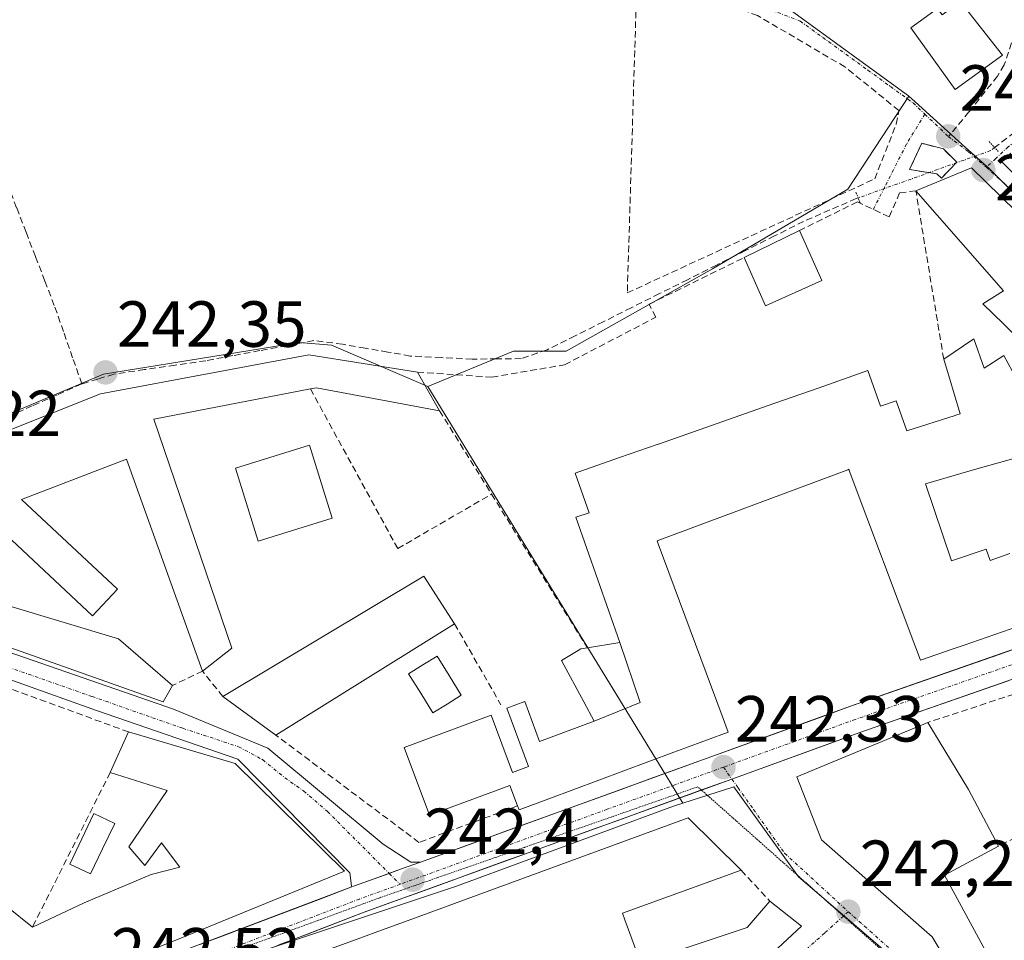
# Model space of a CAD drawing. Units: metres. Extents: x 625952 to 629447, y 4648591 to 4650966.
# Drawn here: x 628563 to 628714, y 4648827 to 4648969 of the extents above; entities that cross this region are included whole.
import ezdxf
from ezdxf.enums import TextEntityAlignment as Align

# ---------------------------------------------------------------- set-up
doc = ezdxf.new("R2010")
doc.units = ezdxf.units.M
doc.header["$MEASUREMENT"] = 0
for name, pattern in [('TRAZO_Y_PUNTO', [1, 0.5, -0.25, 0, -0.25]), ('TRAZOS2', [0.375, 0.25, -0.125]), ('TRAZOSX2', [1.5, 1, -0.5])]:
    doc.linetypes.add(name, pattern=pattern)
for name, color, linetype, lineweight in [('Carretera de calzada única', 19, 'Continuous', 13), ('Carretera de calzada única Cxs', 19, 'Continuous', 13), ('Carretera de calzada única eje', 19, 'TRAZO_Y_PUNTO', 0), ('Carátula', 7, 'Continuous', 5), ('Corriente artificial lineal', 5, 'TRAZOSX2', 13), ('Corriente artificial lineal oculto', 135, 'TRAZO_Y_PUNTO', 13), ('Edificación', 1, 'Continuous', 13), ('Edificación Cxs', 1, 'Continuous', 13), ('Edificación industrial', 135, 'Continuous', 13), ('Edificación industrial Cxs', 135, 'Continuous', 13), ('Edificación ligera', 1, 'Continuous', 0), ('Edificación ligera Cxs', 1, 'Continuous', 0), ('Elemento construido', 1, 'Continuous', 0), ('Instalación de energía eléctrica', 135, 'TRAZOSX2', 0), ('Instalación de energía eléctrica Cxs', 135, 'Continuous', 0), ('Muro lineal', 1, 'TRAZOSX2', 13), ('Núcleo urbano CxS', 19, 'Continuous', 0), ('Piscina', 142, 'Continuous', 0), ('Piscina CxS', 142, 'Continuous', 0), ('Puente lineal', 2, 'TRAZOS2', 0), ('Punto de cota en terreno', 7, 'Continuous', 0), ('Rótulo de punto de cota en terreno', 19, 'Continuous', 0), ('Senda', 19, 'TRAZOSX2', 0), ('Vía pecuaria eje', 92, 'TRAZOS2', 0), ('Vía urbana eje', 5, 'TRAZO_Y_PUNTO', 0)]:
    doc.layers.add(name, color=color, linetype=linetype, lineweight=lineweight)
doc.styles.add('Arial', font='txt', dxfattribs={"height": 0.2})

# ---------------------------------------------------------------- blocks, each defined once
blk = doc.blocks.new('5PATER')
at = {"layer": 'Carátula', "linetype": 'Continuous', "lineweight": 5}
h = blk.add_hatch(color=250, dxfattribs=at)
edge = h.paths.add_edge_path()
edge.add_ellipse((0, 0.01), major_axis=(-1.33, -1.34), ratio=0.999422, start_angle=0, end_angle=360)
blk = doc.blocks.new('*U175')
at = {"layer": 'Edificación Cxs', "color": 1, "linetype": 'Continuous', "lineweight": 13}
for points in [[(628467.1501, 4648817.1701, 243.081), (628464.3901, 4648815.2301, 242.8895), (628449.8901, 4648805.1301, 242.7451), (628444.8001, 4648804.3901, 242.7331), (628451.0701, 4648787.5801, 242.7899), (628471.2801, 4648795.3701, 242.7947), (628474.1201, 4648796.4601, 242.767), (628477.7701, 4648787.2801, 242.817), (628399.8001, 4648757.9701, 242.8074), (628389.1001, 4648785.2301, 242.7292), (628385.3501, 4648797.4801, 242.8151), (628392.5301, 4648800.0501, 242.678), (628396.7601, 4648787.5001, 242.7873), (628402.5601, 4648768.8301, 242.8663), (628416.5501, 4648774.1701, 242.944), (628431.8901, 4648780.0101, 243.0005), (628419.1201, 4648814.7401, 242.593), (628439.3701, 4648812.4801, 242.2184), (628445.2301, 4648813.8301, 242.3049), (628460.0001, 4648823.4101, 243.1588), (628469.2201, 4648829.3901, 243.2614), (628481.2101, 4648837.1201, 243.2315), (628498.3201, 4648847.7601, 243.227), (628506.2501, 4648853.7301, 243.2685), (628520.5301, 4648867.4601, 243.1746), (628527.1001, 4648862.2601, 242.8625), (628530.3101, 4648859.6701, 242.7962), (628521.6201, 4648849.9801, 243.0027), (628517.2301, 4648845.1001, 242.9373), (628518.6601, 4648843.4701, 242.8811), (628512.0101, 4648838.2801, 242.9469), (628504.6501, 4648832.5101, 243.1889), (628512.1001, 4648812.5101, 242.8698), (628528.4801, 4648818.6201, 242.9339), (628533.3301, 4648820.4301, 242.9282), (628530.3101, 4648828.5301, 243.0146), (628533.9801, 4648829.9101, 242.9832), (628538.4201, 4648826.3401, 242.8947), (628541.4301, 4648830.6001, 242.6932), (628545.6801, 4648827.3501, 242.7372), (628542.4301, 4648823.1101, 242.7814), (628543.9001, 4648821.9201, 242.7831), (628547.8701, 4648826.8301, 242.7384), (628550.6201, 4648824.6201, 242.7657), (628554.7101, 4648829.7101, 242.7951), (628556.9601, 4648827.8901, 242.8319), (628560.7601, 4648832.6001, 242.6612), (628564.6901, 4648829.4401, 242.7266), (628572.6401, 4648833.1701, 242.464), (628582.9601, 4648837.5501, 242.5216), (628587.3401, 4648838.6901, 242.6085), (628584.5501, 4648842.4001, 242.7502), (628581.9801, 4648838.9201, 242.5921), (628579.5301, 4648841.7901, 242.7566), (628585.4201, 4648850.4801, 242.783), (628576.6601, 4648853.2501, 242.5911), (628579.4601, 4648859.4601, 242.5408), (628595.8501, 4648854.6001, 242.5546), (628612.6901, 4648838.0501, 242.4558), (628587.2601, 4648827.6701, 242.5832), (628576.4401, 4648823.3501, 242.6359), (628572.3401, 4648822.1001, 242.6441), (628532.5301, 4648807.2101, 242.6932), (628483.3401, 4648789.4401, 242.8072), (628470.3901, 4648824.4801, 243.1941), (628465.8201, 4648821.2301, 243.1532), (628467.1501, 4648817.1701, 243.081)], [(628502.7501, 4648807.7801, 242.6281), (628495.9201, 4648827.0301, 242.9705), (628486.3001, 4648823.5301, 242.9442), (628493.6201, 4648804.3001, 242.6908), (628502.7501, 4648807.7801, 242.6281)]]:
    blk.add_polyline3d(points, close=True, dxfattribs=at)
blk = doc.blocks.new('*U199')
at = {"layer": 'Carretera de calzada única Cxs', "color": 19, "linetype": 'Continuous', "lineweight": 13}
for points in [[(628714.73, 4648867.33, 242.5), (628710.17, 4648865.73, 242.42), (628705.61, 4648864.14, 242.38), (628701.05, 4648862.55, 242.39), (628696.49, 4648860.95, 242.38), (628691.93, 4648859.36, 242.34), (628687.99, 4648857.93, 242.37), (628684.05, 4648856.5, 242.39), (628680.11, 4648855.08, 242.35), (628676.17, 4648853.65, 242.35), (628672.23, 4648852.22, 242.33), (628667.88, 4648850.65, 242.3), (628663.53, 4648849.07, 242.31), (628659.18, 4648847.5, 242.34), (628654.83, 4648845.92, 242.33), (628650.48, 4648844.35, 242.32), (628646.13, 4648842.77, 242.36), (628641.79, 4648841.2, 242.35), (628637.44, 4648839.62, 242.35), (628633.09, 4648838.05, 242.39), (628628.74, 4648836.47, 242.39), (628624.39, 4648834.9, 242.38), (628620.04, 4648833.32, 242.39), (628615.69, 4648831.75, 242.41), (628611.32, 4648830.07, 242.39), (628606.96, 4648828.38, 242.41), (628602.59, 4648826.7, 242.42)], [(628590.44, 4648826.78, 242.5), (628595.08, 4648828.54, 242.46), (628599.72, 4648830.3, 242.46), (628604.36, 4648832.06, 242.45), (628609, 4648833.81, 242.42), (628613.64, 4648835.57, 242.42), (628614.23, 4648835.79, 242.42), (628617.77, 4648837.07, 242.4), (628621.3, 4648838.34, 242.4), (628624.36, 4648839.45, 242.4), (628628.77, 4648841.05, 242.4), (628633.18, 4648842.64, 242.4), (628637.59, 4648844.24, 242.36), (628641.99, 4648845.84, 242.39), (628646.4, 4648847.44, 242.37), (628650.81, 4648849.03, 242.35), (628655.22, 4648850.63, 242.38), (628659.63, 4648852.23, 242.39), (628664.04, 4648853.83, 242.36), (628668.45, 4648855.42, 242.38), (628672.86, 4648857.02, 242.38), (628677.26, 4648858.62, 242.35), (628681.67, 4648860.22, 242.39), (628686.08, 4648861.81, 242.37), (628690.49, 4648863.41, 242.35), (628695.06, 4648865.01, 242.39), (628699.63, 4648866.6, 242.4), (628704.2, 4648868.2, 242.39), (628708.77, 4648869.8, 242.44), (628713.34, 4648871.39, 242.49), (628717.91, 4648872.99, 242.47)]]:
    blk.add_polyline3d(points, dxfattribs=at)

msp = doc.modelspace()

# ---------------------------------------------------------------- linework, layer by layer
at = {"layer": 'Carretera de calzada única', "color": 19, "linetype": 'Continuous', "lineweight": 13}
for points in [[(628774.05, 4648882.31), (628768.64, 4648882.97), (628760.81, 4648882.39), (628756.12, 4648881.49), (628751.2, 4648880.07), (628691.93, 4648859.36), (628672.23, 4648852.22)], [(628624.36, 4648839.45), (628628.77, 4648841.05), (628633.18, 4648842.64), (628637.59, 4648844.24), (628641.99, 4648845.84), (628646.4, 4648847.44), (628650.81, 4648849.03), (628655.22, 4648850.63), (628659.63, 4648852.23), (628664.04, 4648853.83), (628668.45, 4648855.42), (628672.86, 4648857.02), (628677.26, 4648858.62), (628681.67, 4648860.22), (628686.08, 4648861.81), (628690.49, 4648863.41), (628695.06, 4648865.01), (628699.63, 4648866.6), (628704.2, 4648868.2), (628708.77, 4648869.8), (628713.34, 4648871.39), (628717.91, 4648872.99)], [(628672.23, 4648852.22), (628667.55, 4648850.53)], [(628667.55, 4648850.53), (628615.69, 4648831.75), (628576.4, 4648816.59)], [(628619.55, 4648837.71), (628621.3, 4648838.34), (628624.36, 4648839.45)], [(628613.64, 4648835.57), (628614.23, 4648835.79), (628619.55, 4648837.71)], [(628590.56, 4648826.83), (628595.18, 4648828.58), (628599.79, 4648830.33), (628604.41, 4648832.07), (628609.02, 4648833.82), (628613.64, 4648835.57)]]:
    msp.add_lwpolyline(points, dxfattribs=at)
at = {"layer": 'Carretera de calzada única eje', "color": 19, "linetype": 'TRAZO_Y_PUNTO', "lineweight": 0}
for points in [[(628768.61, 4648885.12), (628764.44, 4648884.82), (628760.52, 4648884.53), (628757.97, 4648884.03), (628755.62, 4648883.58), (628753.01, 4648882.83), (628750.55, 4648882.12), (628691.21, 4648861.39), (628670.94, 4648854.04)], [(628670.94, 4648854.04), (628653.08, 4648847.57), (628621.23, 4648836.04)], [(628621.23, 4648836.04), (628614.96, 4648833.77), (628575, 4648818.35)]]:
    msp.add_lwpolyline(points, dxfattribs=at)
at = {"layer": 'Corriente artificial lineal', "color": 5, "linetype": 'TRAZOSX2', "lineweight": 13}
for points in [[(628572.28, 4648912.97, 242.12), (628570.87, 4648917, 242.36), (628569.46, 4648921.02, 242.41), (628568.05, 4648925.05, 242.3), (628566.6, 4648928.8, 242.19), (628565.15, 4648932.56, 242.33), (628563.7, 4648936.31, 242.27), (628562.25, 4648940.07, 242.2), (628560.8, 4648943.82, 242.32), (628559.05, 4648948.16, 242.38), (628557.31, 4648952.5, 242.48), (628555.56, 4648956.83, 242.37), (628553.81, 4648961.17, 242.35), (628552.07, 4648965.51, 242.22), (628550.32, 4648969.85, 242.19), (628548.57, 4648974.18, 242.36), (628546.83, 4648978.52, 242.3), (628545.08, 4648982.86, 242.15)], [(628715.7, 4648951.68, 242.52), (628712.63, 4648949.34, 242.8)], [(628691.66, 4648941.58, 242.73), (628691.36, 4648941.48, 242.72), (628687.31, 4648939.73, 242.31), (628683.26, 4648937.98, 242.23), (628678.8, 4648935.74, 242.26), (628674.33, 4648933.5, 242.19), (628669.87, 4648931.26, 242.22), (628665.41, 4648929.01, 242.22), (628661.09, 4648926.86, 242.29), (628656.77, 4648924.7, 242.26), (628652.45, 4648922.54, 242.15), (628648.13, 4648920.38, 242.29), (628643.81, 4648918.22, 242.24), (628639.85, 4648916.87, 242.14), (628636.08, 4648916.83, 242.2), (628632.31, 4648916.79, 242.19), (628627.54, 4648917.03, 242.14), (628622.78, 4648917.27, 242.12), (628619.31, 4648917.88, 242.1), (628615.85, 4648918.48, 242.07), (628612.38, 4648919.09, 242.1), (628607.94, 4648919.65, 242.09), (628603.79, 4648918.87, 242.1), (628599.64, 4648918.1, 242.11), (628595.5, 4648917.33, 242.13), (628591.35, 4648916.55, 242.14), (628586.64, 4648915.86, 242.21), (628581.93, 4648915.18, 242.21), (628577.22, 4648914.49, 242.21), (628574.76, 4648913.73, 242.13), (628572.3, 4648912.98, 242.12), (628572.28, 4648912.97, 242.12)], [(628572.28, 4648912.97, 242.12), (628568.47, 4648911.28, 242.25), (628564.66, 4648909.59, 242.22), (628560.85, 4648907.9, 242.19), (628557.03, 4648906.21, 242.29), (628553.22, 4648904.51, 242.25), (628549.83, 4648902.71, 242.38), (628546.45, 4648900.92, 242.53), (628544.4, 4648898.09, 242.52), (628542.36, 4648895.27, 242.47), (628540.31, 4648892.45, 242.47), (628537.63, 4648889.27, 242.51), (628534.95, 4648886.1, 242.76), (628532.27, 4648882.92, 243.02)]]:
    msp.add_polyline3d(points, dxfattribs=at)
at = {"layer": 'Corriente artificial lineal oculto', "color": 135, "linetype": 'TRAZO_Y_PUNTO', "lineweight": 13}
msp.add_polyline3d([(628712.63, 4648949.34, 242.8), (628712, 4648948.86, 242.85), (628707.93, 4648947.4, 242.92), (628703.86, 4648945.95, 242.97), (628699.8, 4648944.49, 242.97), (628695.73, 4648943.04, 242.86), (628691.66, 4648941.58, 242.73)], dxfattribs=at)
at = {"layer": 'Edificación', "color": 1, "linetype": 'Continuous', "lineweight": 13}
for points in [[(628707.4, 4648971.76, 242.53), (628713.82, 4648963.53, 242.56), (628706.57, 4648958.28, 242.64), (628699.74, 4648967.72, 242.58), (628703.87, 4648970.71, 242.6), (628704.59, 4648969.72, 242.6), (628707.4, 4648971.76, 242.53)], [(628706.84, 4648947.08, 242.94), (628704.44, 4648944.62, 243.01), (628703.74, 4648945.3, 242.99), (628699.56, 4648945.94, 242.93), (628701.42, 4648949.98, 242.83), (628704.75, 4648949.12, 242.88), (628706.84, 4648947.08, 242.94)], [(628716.88, 4648919.4, 242.5), (628714.1, 4648922.1, 242.49), (628714.04, 4648922.16, 242.49), (628710.82, 4648925.3, 242.43), (628713.98, 4648927.28, 242.63), (628700.53, 4648942.68, 243), (628709.08, 4648946.22, 242.93), (628743.09, 4648912.96, 242.9)], [(628686.07, 4648928.87, 242.44), (628677.4, 4648924.97, 242.51), (628674.1, 4648932.4, 242.23), (628682.64, 4648936.58, 242.28), (628686.07, 4648928.87, 242.44)], [(628655.01, 4648873.22, 242.38), (628648.26, 4648892.47, 242.51), (628650.28, 4648893.17, 242.67), (628648.14, 4648899.26, 242.38), (628654.96, 4648901.65, 242.34), (628660.9, 4648903.73, 242.28), (628660.94, 4648903.74, 242.28), (628678.84, 4648910.02, 242.29), (628678.86, 4648910.03, 242.29), (628685.48, 4648912.34, 242.34), (628693.14, 4648915.03, 242.43), (628695.06, 4648909.55, 242.78), (628697.5, 4648910.4, 242.73), (628699.13, 4648905.75, 242.86), (628706.58, 4648908.14, 242.81), (628706.58, 4648908.14, 242.81), (628706.68, 4648908.17, 242.8), (628707.35, 4648908.39, 242.78), (628704.8, 4648916.78, 242.55), (628709.46, 4648919.91, 242.5), (628711.05, 4648915.41, 242.61), (628714.05, 4648917.33, 242.53), (628716.71, 4648912.44, 242.47)], [(628717.78, 4648902.14, 242.46), (628709.19, 4648899.71, 242.53), (628708.89, 4648899.62, 242.56), (628708.66, 4648899.55, 242.58), (628702.01, 4648897.6, 242.8), (628706.02, 4648885.78, 242.81), (628711.35, 4648887.58, 242.65), (628711.94, 4648885.85, 242.67), (628714.96, 4648886.88, 242.61)], [(628717.37, 4648876.08, 242.51), (628707.95, 4648872.81, 242.53), (628707.94, 4648872.81, 242.53), (628706.24, 4648872.22, 242.52), (628701.23, 4648870.48, 242.44), (628700.51, 4648872.39, 242.49), (628690.43, 4648899.26, 242.57), (628690.21, 4648899.85, 242.58), (628690.06, 4648899.79, 242.58), (628660.72, 4648888.86, 243.06), (628660.89, 4648888.41, 243.07), (628670.76, 4648861.93, 242.5), (628671.68, 4648859.45, 242.42), (628665.01, 4648856.97, 242.44), (628663.32, 4648856.34, 242.43), (628644.07, 4648849.16, 242.43), (628639.51, 4648847.46, 242.43), (628639.27, 4648848.09, 242.44), (628638.1, 4648851.24, 242.51), (628625.76, 4648846.64, 242.74), (628621.86, 4648857.08, 242.28), (628635.22, 4648862.06, 242.41), (628638.51, 4648853.23, 242.56), (628640.95, 4648854.14, 242.56), (628637.61, 4648863.11, 242.41), (628640.39, 4648864.14, 242.38), (628642.67, 4648858.01, 242.56), (628651.04, 4648861.13, 242.46)], [(628629.6, 4648876.08, 242.17), (628602.1, 4648858.98, 242.48), (628593.95, 4648864.92, 242.55), (628624.88, 4648883.43, 242.21), (628629.6, 4648876.08, 242.17)], [(628651.04, 4648861.13, 242.46), (628649.45, 4648864.08, 242.4), (628646.01, 4648870.47, 242.29), (628648.61, 4648871.99, 242.24), (628649.01, 4648872.22, 242.23), (628650.03, 4648872.39, 242.22), (628655.01, 4648873.22, 242.38)], [(628655.01, 4648873.22, 242.38), (628658.13, 4648863.97, 242.59), (628651.04, 4648861.13, 242.46)], [(628655.01, 4648873.22, 242.38), (628658.13, 4648863.97, 242.59), (628651.04, 4648861.13, 242.46)], [(628708.1, 4648824.44, 242.34), (628705.82, 4648823.34, 242.32), (628703.03, 4648827.97, 242.41), (628685.99, 4648842.87, 242.44), (628682.21, 4648852.57, 242.38), (628702.37, 4648860.93, 242.42), (628708.6, 4648850.6, 242.37), (628713.23, 4648841.9, 242.31), (628704.92, 4648837.46, 242.34), (628711.17, 4648825.9, 242.29), (628708.1, 4648824.44, 242.34)], [(628550.62, 4648824.62, 242.77), (628554.71, 4648829.71, 242.8), (628556.96, 4648827.89, 242.83), (628560.76, 4648832.6, 242.66), (628564.69, 4648829.44, 242.73), (628572.64, 4648833.17, 242.46), (628582.96, 4648837.55, 242.52), (628587.34, 4648838.69, 242.61), (628584.55, 4648842.4, 242.75), (628581.98, 4648838.92, 242.59), (628579.53, 4648841.79, 242.76), (628585.42, 4648850.48, 242.78), (628576.66, 4648853.25, 242.59), (628579.46, 4648859.46, 242.54), (628595.85, 4648854.6, 242.55), (628612.69, 4648838.05, 242.46), (628587.26, 4648827.67, 242.58), (628576.44, 4648823.35, 242.64)], [(628607.56, 4648825.03, 242.46), (628614.6, 4648827.61, 242.43), (628614.61, 4648827.61, 242.43), (628617.36, 4648828.62, 242.42), (628617.37, 4648828.62, 242.42), (628623.43, 4648830.84, 242.42), (628623.44, 4648830.84, 242.42), (628627.63, 4648832.38, 242.4), (628627.63, 4648832.38, 242.4), (628631.52, 4648833.81, 242.42), (628631.54, 4648833.81, 242.42), (628665.53, 4648846.26, 242.35), (628673.67, 4648838.19, 242.33), (628655.42, 4648831.59, 242.5), (628655.79, 4648830.57, 242.48), (628658.26, 4648823.76, 242.44)], [(628663.98, 4648825.84, 242.44), (628674.6, 4648829.38, 242.38), (628678.07, 4648833.46, 242.31), (628682.93, 4648829.58, 242.29), (628676.45, 4648823.55, 242.23)]]:
    msp.add_polyline3d(points, dxfattribs=at)
at = {"layer": 'Edificación Cxs', "color": 1, "linetype": 'Continuous', "lineweight": 13}
for points in [[(628707.4, 4648971.76, 242.53), (628713.82, 4648963.53, 242.56), (628706.57, 4648958.28, 242.64), (628699.74, 4648967.72, 242.58), (628703.87, 4648970.71, 242.6), (628704.59, 4648969.72, 242.6), (628707.4, 4648971.76, 242.53)], [(628706.84, 4648947.08, 242.94), (628704.44, 4648944.62, 243.01), (628703.74, 4648945.3, 242.99), (628699.56, 4648945.94, 242.93), (628701.42, 4648949.98, 242.83), (628704.75, 4648949.12, 242.88), (628706.84, 4648947.08, 242.94)], [(628686.07, 4648928.87, 242.44), (628677.4, 4648924.97, 242.51), (628674.1, 4648932.4, 242.23), (628682.64, 4648936.58, 242.28), (628686.07, 4648928.87, 242.44)], [(628629.6, 4648876.08, 242.17), (628602.1, 4648858.98, 242.48), (628593.95, 4648864.92, 242.55), (628624.88, 4648883.43, 242.21), (628629.6, 4648876.08, 242.17)], [(628651.04, 4648861.13, 242.46), (628649.45, 4648864.08, 242.4), (628646.01, 4648870.47, 242.29), (628648.61, 4648871.99, 242.24), (628649.01, 4648872.22, 242.23), (628650.03, 4648872.39, 242.22), (628655.01, 4648873.22, 242.38), (628658.13, 4648863.97, 242.59), (628651.04, 4648861.13, 242.46)], [(628708.1, 4648824.44, 242.34), (628705.82, 4648823.34, 242.32), (628703.03, 4648827.97, 242.41), (628685.99, 4648842.87, 242.44), (628682.21, 4648852.57, 242.38), (628702.37, 4648860.93, 242.42), (628708.6, 4648850.6, 242.37), (628713.23, 4648841.9, 242.31), (628704.92, 4648837.46, 242.34), (628711.17, 4648825.9, 242.29), (628708.1, 4648824.44, 242.34)]]:
    msp.add_polyline3d(points, close=True, dxfattribs=at)
for points in [[(628716.88, 4648919.4, 242.5), (628714.1, 4648922.1, 242.49), (628714.04, 4648922.16, 242.49), (628710.82, 4648925.3, 242.43), (628713.98, 4648927.28, 242.63), (628700.53, 4648942.68, 243), (628709.08, 4648946.22, 242.93), (628743.09, 4648912.96, 242.9)], [(628717.37, 4648876.08, 242.51), (628707.95, 4648872.81, 242.53), (628707.94, 4648872.81, 242.53), (628706.24, 4648872.22, 242.52), (628701.23, 4648870.48, 242.44), (628700.51, 4648872.39, 242.49), (628690.43, 4648899.26, 242.57), (628690.21, 4648899.85, 242.58), (628690.06, 4648899.79, 242.58), (628660.72, 4648888.86, 243.06), (628660.89, 4648888.41, 243.07), (628670.76, 4648861.93, 242.5), (628671.68, 4648859.45, 242.42), (628665.01, 4648856.97, 242.44), (628663.32, 4648856.34, 242.43), (628644.07, 4648849.16, 242.43), (628639.51, 4648847.46, 242.43), (628639.27, 4648848.09, 242.44), (628638.1, 4648851.24, 242.51), (628625.76, 4648846.64, 242.74), (628621.86, 4648857.08, 242.28), (628635.22, 4648862.06, 242.41), (628638.51, 4648853.23, 242.56), (628640.95, 4648854.14, 242.56), (628637.61, 4648863.11, 242.41), (628640.39, 4648864.14, 242.38), (628642.67, 4648858.01, 242.56), (628651.04, 4648861.13, 242.46), (628658.13, 4648863.97, 242.59), (628655.01, 4648873.22, 242.38), (628648.26, 4648892.47, 242.51), (628650.28, 4648893.17, 242.67), (628648.14, 4648899.26, 242.38), (628654.96, 4648901.65, 242.34), (628660.9, 4648903.73, 242.28), (628660.94, 4648903.74, 242.28), (628678.84, 4648910.02, 242.29), (628678.86, 4648910.03, 242.29), (628685.48, 4648912.34, 242.34), (628693.14, 4648915.03, 242.43), (628695.06, 4648909.55, 242.78), (628697.5, 4648910.4, 242.73), (628699.13, 4648905.75, 242.86), (628706.58, 4648908.14, 242.81), (628706.58, 4648908.14, 242.81), (628706.68, 4648908.17, 242.8), (628707.35, 4648908.39, 242.78), (628704.8, 4648916.78, 242.55), (628709.46, 4648919.91, 242.5), (628711.05, 4648915.41, 242.61), (628714.05, 4648917.33, 242.53), (628716.71, 4648912.44, 242.47)], [(628717.78, 4648902.14, 242.46), (628709.19, 4648899.71, 242.53), (628708.89, 4648899.62, 242.56), (628708.66, 4648899.55, 242.58), (628702.01, 4648897.6, 242.8), (628706.02, 4648885.78, 242.81), (628711.35, 4648887.58, 242.65), (628711.94, 4648885.85, 242.67), (628714.96, 4648886.88, 242.61)], [(628607.56, 4648825.03, 242.46), (628614.6, 4648827.61, 242.43), (628614.61, 4648827.61, 242.43), (628617.36, 4648828.62, 242.42), (628617.37, 4648828.62, 242.42), (628623.43, 4648830.84, 242.42), (628623.44, 4648830.84, 242.42), (628627.63, 4648832.38, 242.4), (628627.63, 4648832.38, 242.4), (628631.52, 4648833.81, 242.42), (628631.54, 4648833.81, 242.42), (628665.53, 4648846.26, 242.35), (628673.67, 4648838.19, 242.33), (628655.42, 4648831.59, 242.5), (628655.79, 4648830.57, 242.48), (628658.26, 4648823.76, 242.44)], [(628663.98, 4648825.84, 242.44), (628674.6, 4648829.38, 242.38), (628678.07, 4648833.46, 242.31), (628682.93, 4648829.58, 242.29), (628676.45, 4648823.55, 242.23)]]:
    msp.add_polyline3d(points, dxfattribs=at)
at = {"layer": 'Edificación industrial', "color": 135, "linetype": 'Continuous', "lineweight": 13}
for points in [[(628549.03, 4648901.06, 242.41), (628575.17, 4648911.46, 242.19), (628607.19, 4648917.46, 242.2), (628623.89, 4648914.8, 242.22)], [(628623.89, 4648914.8, 242.22), (628627.28, 4648908.85, 242.29), (628608.35, 4648912.4, 242.37), (628607.44, 4648912.22, 242.38), (628583.35, 4648907.54, 242.35), (628595.35, 4648872.35, 242.29), (628590.85, 4648868.83, 242.54), (628579.14, 4648901.39, 242.56), (628563.01, 4648895.19, 242.65), (628577.76, 4648881.42, 242.57), (628573.92, 4648877.32, 242.62), (628554.01, 4648895.92, 242.54)], [(628560.71, 4648878.97, 242.67), (628577.93, 4648873.76, 242.6), (628586.23, 4648866.6, 242.55), (628584.8, 4648864.08, 242.55), (628533.85, 4648882.12, 243)]]:
    msp.add_polyline3d(points, dxfattribs=at)
at = {"layer": 'Edificación industrial Cxs', "color": 135, "linetype": 'Continuous', "lineweight": 13}
for points in [[(628549.03, 4648901.06, 242.41), (628575.17, 4648911.46, 242.19), (628607.19, 4648917.46, 242.2), (628623.89, 4648914.8, 242.22), (628623.89, 4648914.8, 242.22), (628627.28, 4648908.85, 242.29), (628608.35, 4648912.4, 242.37), (628607.44, 4648912.22, 242.38), (628583.35, 4648907.54, 242.35), (628595.35, 4648872.35, 242.29), (628590.85, 4648868.83, 242.54), (628579.14, 4648901.39, 242.56), (628563.01, 4648895.19, 242.65), (628577.76, 4648881.42, 242.57), (628573.92, 4648877.32, 242.62), (628554.01, 4648895.92, 242.54)], [(628560.71, 4648878.97, 242.67), (628577.93, 4648873.76, 242.6), (628586.23, 4648866.6, 242.55), (628584.8, 4648864.08, 242.55), (628533.85, 4648882.12, 243)]]:
    msp.add_polyline3d(points, dxfattribs=at)
at = {"layer": 'Edificación ligera', "color": 1, "linetype": 'Continuous', "lineweight": 0}
msp.add_polyline3d([(628610.77, 4648892.34, 242.02), (628599.39, 4648888.82, 241.9), (628595.91, 4648900.01, 242.14), (628607.28, 4648903.55, 242.11), (628610.77, 4648892.34, 242.02)], dxfattribs=at)
at = {"layer": 'Edificación ligera Cxs', "color": 1, "linetype": 'Continuous', "lineweight": 0}
msp.add_polyline3d([(628610.77, 4648892.34, 242.02), (628599.39, 4648888.82, 241.9), (628595.91, 4648900.01, 242.14), (628607.28, 4648903.55, 242.11), (628610.77, 4648892.34, 242.02)], close=True, dxfattribs=at)
at = {"layer": 'Elemento construido', "color": 1, "linetype": 'Continuous', "lineweight": 0}
for points in [[(628715.12, 4648948.46, 242.69), (628713.62, 4648947.21, 242.8), (628732.61, 4648928.47, 242.95)], [(628756.37, 4648900.49, 242.81), (628758.24, 4648897.05, 242.77), (628760.73, 4648891.05, 242.65), (628761.48, 4648888.3, 242.61), (628761.26, 4648886.73, 242.61), (628760.24, 4648886.66, 242.62), (628755.12, 4648885.67, 242.63), (628749.9, 4648884.17, 242.58), (628690.49, 4648863.41, 242.35), (628624.36, 4648839.45, 242.4), (628622.85, 4648839.45, 242.41), (628618.6, 4648842.2, 242.43), (628600.86, 4648856.95, 242.51), (628586.37, 4648862.95, 242.57), (628531.64, 4648881.94, 243.01), (628522.4, 4648887.44, 242.99), (628495.16, 4648900.44, 242.95), (628495.16, 4648901.19, 242.96), (628495.16, 4648901.69, 242.97), (628500.66, 4648906.44, 242.96), (628514.96, 4648915.34, 242.99)], [(628401.31, 4648755.15, 242.77), (628613.64, 4648835.57, 242.42), (628613.75, 4648835.79, 242.42), (628613.5, 4648837.79, 242.44), (628596.26, 4648855.28, 242.54), (628574.52, 4648862.78, 242.54), (628531.04, 4648878.28, 242.98), (628520.3, 4648868.54, 243.17), (628505.8, 4648854.29, 243.23), (628487.81, 4648842.3, 243.22), (628459.31, 4648824.17, 243.08)]]:
    msp.add_polyline3d(points, dxfattribs=at)
at = {"layer": 'Instalación de energía eléctrica', "color": 135, "linetype": 'TRAZOSX2', "lineweight": 0}
msp.add_polyline3d([(628704.44, 4648944.62, 243.01), (628706.84, 4648947.08, 242.94), (628704.75, 4648949.12, 242.88), (628701.42, 4648949.98, 242.83), (628699.56, 4648945.94, 242.93), (628703.74, 4648945.3, 242.99), (628704.44, 4648944.62, 243.01)], dxfattribs=at)
at = {"layer": 'Instalación de energía eléctrica Cxs', "color": 135, "linetype": 'Continuous', "lineweight": 0}
msp.add_polyline3d([(628704.44, 4648944.62, 243.01), (628703.74, 4648945.3, 242.99), (628699.56, 4648945.94, 242.93), (628701.42, 4648949.98, 242.83), (628704.75, 4648949.12, 242.88), (628706.84, 4648947.08, 242.94), (628704.44, 4648944.62, 243.01)], close=True, dxfattribs=at)
at = {"layer": 'Muro lineal', "color": 1, "linetype": 'TRAZOSX2', "lineweight": 13}
for points in [[(628657.67, 4648976.23, 242.2), (628656.15, 4648926.98, 242.3), (628694.19, 4648944.51, 242.78), (628697.51, 4648952.91, 242.79), (628697.91, 4648955.03, 242.71), (628689.62, 4648961.73, 242.45), (628676.18, 4648969.62, 242.26), (628657.67, 4648976.23, 242.2)], [(628704.8, 4648916.78, 242.55), (628700.53, 4648942.68, 243), (628698.03, 4648942.35, 242.92), (628696.42, 4648938.67, 242.84), (628691.53, 4648940.96, 242.73), (628682.64, 4648936.58, 242.28)], [(628623.89, 4648914.8, 242.22), (628635.32, 4648914.01, 242.39), (628646.51, 4648915.92, 242.29), (628660.53, 4648923.24, 242.35), (628659.49, 4648925.23, 242.31), (628674.1, 4648932.4, 242.23)], [(628607.44, 4648912.22, 242.38), (628620.85, 4648887.66, 242.15), (628635.28, 4648896.03, 242.19)], [(628627.28, 4648908.85, 242.29), (628635.28, 4648896.03, 242.19)], [(628635.28, 4648896.03, 242.19), (628650.03, 4648872.39, 242.22)], [(628579.46, 4648859.46, 242.54), (628531.37, 4648877.05, 242.99), (628520.53, 4648867.46, 243.17)], [(628629.6, 4648876.08, 242.17), (628636.72, 4648863.64, 242.39)], [(628593.95, 4648864.92, 242.55), (628590.85, 4648868.83, 242.54), (628586.23, 4648866.6, 242.55)], [(628717.03, 4648865.73, 242.55), (628702.37, 4648860.93, 242.42)], [(628639.27, 4648848.09, 242.44), (628624.12, 4648842.48, 242.42), (628602.1, 4648858.98, 242.48)], [(628742.56, 4648856.92, 242.41), (628713.23, 4648841.9, 242.31)], [(628576.66, 4648853.25, 242.59), (628564.69, 4648829.44, 242.73)], [(628673.67, 4648838.19, 242.33), (628678.07, 4648833.46, 242.31)]]:
    msp.add_polyline3d(points, dxfattribs=at)
at = {"layer": 'Núcleo urbano CxS', "color": 19, "linetype": 'Continuous', "lineweight": 0}
for points in [[(628764.61, 4648892.93, 242.63), (628711.77, 4648946.11, 242.92), (628708.17, 4648949.36, 242.92), (628700.44, 4648956.34, 242.73), (628700.41, 4648956.37, 242.73), (628699.43, 4648957.24, 242.71), (628699.38, 4648957.29, 242.71), (628679.14, 4648972.05, 242.35), (628657.51, 4648980.7, 242.21), (628635.46, 4648983.47, 242.14), (628635.58, 4649003.94, 240.87), (628635.75, 4649032.36, 239.48), (628635.88, 4649032.4, 239.48), (628711.84, 4649052.32, 239.19), (628740.6, 4649059.86, 239.07)], [(628635.75, 4649032.36, 239.48), (628635.58, 4649003.94, 240.87), (628635.46, 4648983.47, 242.14), (628657.51, 4648980.7, 242.21), (628679.14, 4648972.05, 242.35), (628699.38, 4648957.29, 242.71), (628699.43, 4648957.24, 242.71)], [(628635.75, 4649032.36, 239.48), (628635.58, 4649003.94, 240.87), (628635.46, 4648983.47, 242.14), (628657.51, 4648980.7, 242.21), (628679.14, 4648972.05, 242.35), (628699.38, 4648957.29, 242.71), (628699.43, 4648957.24, 242.71)], [(628446.78, 4649010.35, 241.68), (628456.25, 4649006.35, 242.13), (628463.07, 4649004.07, 242.28), (628479.64, 4648999.88, 242.68), (628507.38, 4648993.34, 242.66), (628523.11, 4648989.24, 242.09), (628528.09, 4648988.08, 242.05), (628536.35, 4648986.15, 242.21), (628538.82, 4648976.84, 242.55), (628537.41, 4648974.9, 242.5), (628534.22, 4648967.56, 242.47), (628537.48, 4648950.14, 242.52), (628546.8, 4648901.13, 242.38), (628547.26, 4648901.63, 242.35), (628557.23, 4648906.72, 242.32), (628575.61, 4648914.5, 242.31), (628594.02, 4648917.43, 242.28), (628605.69, 4648919.37, 242.26), (628610.67, 4648918.94, 242.26), (628625.49, 4648912.56, 242.27)], [(628446.78, 4649010.35, 241.68), (628456.25, 4649006.35, 242.13), (628463.07, 4649004.07, 242.28), (628479.64, 4648999.88, 242.68), (628507.38, 4648993.34, 242.66), (628523.11, 4648989.24, 242.09), (628528.09, 4648988.08, 242.05), (628536.35, 4648986.15, 242.21), (628538.82, 4648976.84, 242.55), (628537.41, 4648974.9, 242.5), (628534.22, 4648967.56, 242.47), (628537.48, 4648950.14, 242.52), (628546.8, 4648901.13, 242.38), (628547.26, 4648901.63, 242.35), (628557.23, 4648906.72, 242.32), (628575.61, 4648914.5, 242.31), (628594.02, 4648917.43, 242.28), (628605.69, 4648919.37, 242.26), (628610.67, 4648918.94, 242.26), (628625.49, 4648912.56, 242.27)], [(628537.41, 4648974.9, 242.5), (628534.22, 4648967.56, 242.47), (628537.48, 4648950.14, 242.52), (628546.8, 4648901.13, 242.38), (628547.26, 4648901.63, 242.35), (628557.23, 4648906.72, 242.32), (628575.61, 4648914.5, 242.31), (628594.02, 4648917.43, 242.28), (628605.69, 4648919.37, 242.26), (628610.67, 4648918.94, 242.26), (628625.49, 4648912.56, 242.27), (628635.27, 4648896.59, 242.26), (628662.06, 4648852.8, 242.37), (628664.67, 4648848.53, 242.4), (628663.26, 4648848.07, 242.44), (628629.89, 4648835.73, 242.48), (628621.12, 4648832.81, 242.56), (628577.45, 4648818.28, 242.5)], [(628679.14, 4648972.05, 242.35), (628699.38, 4648957.29, 242.71), (628699.43, 4648957.24, 242.71), (628690.08, 4648942.91, 242.75), (628669.26, 4648930.69, 242.36), (628646.73, 4648918, 242.38), (628638.67, 4648918.01, 242.42), (628625.49, 4648912.56, 242.27), (628610.67, 4648918.94, 242.26), (628605.69, 4648919.37, 242.26), (628594.02, 4648917.43, 242.28), (628575.61, 4648914.5, 242.31), (628557.23, 4648906.72, 242.32), (628547.26, 4648901.63, 242.35), (628546.8, 4648901.13, 242.38), (628546.8, 4648901.13, 242.38), (628537.48, 4648950.14, 242.52), (628534.22, 4648967.56, 242.47), (628537.41, 4648974.9, 242.5)], [(628717, 4648807.48, 242.17), (628689.59, 4648831.09, 242.2), (628682.5, 4648837.2, 242.18), (628672.53, 4648851.04, 242.29), (628664.67, 4648848.53, 242.4), (628662.06, 4648852.8, 242.37), (628635.27, 4648896.59, 242.26), (628625.49, 4648912.56, 242.27), (628638.67, 4648918.01, 242.42), (628646.73, 4648918, 242.38), (628669.26, 4648930.69, 242.36), (628690.08, 4648942.91, 242.75), (628699.43, 4648957.24, 242.71), (628700.41, 4648956.37, 242.73), (628700.44, 4648956.34, 242.73), (628708.17, 4648949.36, 242.92), (628711.77, 4648946.11, 242.92), (628764.61, 4648892.93, 242.63)], [(628699.43, 4648957.24, 242.71), (628690.08, 4648942.91, 242.75), (628669.26, 4648930.69, 242.36), (628646.73, 4648918, 242.38), (628638.67, 4648918.01, 242.42), (628625.49, 4648912.56, 242.27)], [(628699.43, 4648957.24, 242.71), (628690.08, 4648942.91, 242.75), (628669.26, 4648930.69, 242.36), (628646.73, 4648918, 242.38), (628638.67, 4648918.01, 242.42), (628625.49, 4648912.56, 242.27)], [(628699.43, 4648957.24, 242.71), (628700.41, 4648956.37, 242.73), (628700.44, 4648956.34, 242.73), (628708.17, 4648949.36, 242.92), (628711.77, 4648946.11, 242.92), (628764.61, 4648892.93, 242.63), (628768.68, 4648887.42, 242.71), (628773.67, 4648881.24, 242.72)], [(628699.43, 4648957.24, 242.71), (628700.41, 4648956.37, 242.73), (628700.44, 4648956.34, 242.73), (628708.17, 4648949.36, 242.92), (628711.77, 4648946.11, 242.92), (628764.61, 4648892.93, 242.63), (628768.68, 4648887.42, 242.71), (628773.67, 4648881.24, 242.72)], [(628625.49, 4648912.56, 242.27), (628635.27, 4648896.59, 242.26), (628662.06, 4648852.8, 242.37), (628664.67, 4648848.53, 242.4)], [(628625.49, 4648912.56, 242.27), (628635.27, 4648896.59, 242.26), (628662.06, 4648852.8, 242.37), (628664.67, 4648848.53, 242.4)], [(628577.45, 4648818.28, 242.5), (628621.12, 4648832.81, 242.56), (628629.89, 4648835.73, 242.48), (628663.26, 4648848.07, 242.44), (628664.67, 4648848.53, 242.4), (628672.53, 4648851.04, 242.29), (628682.5, 4648837.2, 242.18), (628689.59, 4648831.09, 242.2), (628717, 4648807.48, 242.17)], [(628751.25, 4648773.47, 242.21), (628743.73, 4648781.65, 242.19), (628721.31, 4648803.32, 242.2), (628717, 4648807.48, 242.17), (628689.59, 4648831.09, 242.2), (628682.5, 4648837.2, 242.18), (628672.53, 4648851.04, 242.29), (628664.67, 4648848.53, 242.4)], [(628751.25, 4648773.47, 242.21), (628743.73, 4648781.65, 242.19), (628721.31, 4648803.32, 242.2), (628717, 4648807.48, 242.17), (628689.59, 4648831.09, 242.2), (628682.5, 4648837.2, 242.18), (628672.53, 4648851.04, 242.29), (628664.67, 4648848.53, 242.4)], [(628664.67, 4648848.53, 242.4), (628663.26, 4648848.07, 242.44), (628629.89, 4648835.73, 242.48), (628621.12, 4648832.81, 242.56), (628577.45, 4648818.28, 242.5)], [(628664.67, 4648848.53, 242.4), (628663.26, 4648848.07, 242.44), (628629.89, 4648835.73, 242.48), (628621.12, 4648832.81, 242.56), (628577.45, 4648818.28, 242.5)]]:
    msp.add_polyline3d(points, dxfattribs=at)
at = {"layer": 'Piscina', "color": 142, "linetype": 'Continuous', "lineweight": 0}
for points in [[(628626.24, 4648862.4, 242.6), (628624.38, 4648865.41, 242.69), (628622.52, 4648868.42, 242.55), (628624.71, 4648869.77, 242.86), (628626.9, 4648871.13, 242.84), (628628.76, 4648868.12, 242.9), (628630.62, 4648865.1, 242.44), (628628.43, 4648863.75, 242.54), (628626.24, 4648862.4, 242.6)], [(628573.61, 4648837.62, 242.65), (628570.41, 4648839.15, 242.6), (628572.27, 4648843.03, 242.72), (628574.13, 4648846.9, 242.67), (628577.33, 4648845.37, 242.81), (628575.47, 4648841.49, 242.79), (628573.61, 4648837.62, 242.65)]]:
    msp.add_polyline3d(points, dxfattribs=at)
at = {"layer": 'Piscina CxS', "color": 142, "linetype": 'Continuous', "lineweight": 0}
for points in [[(628630.62, 4648865.1, 242.44), (628628.43, 4648863.75, 242.54), (628626.24, 4648862.4, 242.6), (628624.38, 4648865.41, 242.69), (628622.52, 4648868.42, 242.55), (628624.71, 4648869.77, 242.86), (628626.9, 4648871.13, 242.84), (628628.76, 4648868.12, 242.9), (628630.62, 4648865.1, 242.44)], [(628577.33, 4648845.37, 242.81), (628575.47, 4648841.49, 242.79), (628573.61, 4648837.62, 242.65), (628570.41, 4648839.15, 242.6), (628572.27, 4648843.03, 242.72), (628574.13, 4648846.9, 242.67), (628577.33, 4648845.37, 242.81)]]:
    msp.add_polyline3d(points, close=True, dxfattribs=at)
at = {"layer": 'Puente lineal', "color": 2, "linetype": 'TRAZOS2', "lineweight": 0}
for points in [[(628711.77, 4648950.24, 242.82), (628713.2, 4648948.73, 242.79)], [(628691.29, 4648942.46, 242.71), (628692.02, 4648940.73, 242.75)]]:
    msp.add_polyline3d(points, dxfattribs=at)
at = {"layer": 'Senda', "color": 19, "linetype": 'TRAZOSX2', "lineweight": 0}
msp.add_lwpolyline([(628750.3, 4648995.33), (628747.12, 4648993.83), (628745.03, 4648992.61), (628743.03, 4648991.11), (628737.06, 4648986.39), (628735.72, 4648985.64), (628733.13, 4648984.84), (628728.49, 4648982.15), (628726.38, 4648980.58), (628724.49, 4648978.99), (628718.6, 4648973.6), (628716.93, 4648971.6), (628715.73, 4648966.85), (628714.11, 4648962.04), (628713.06, 4648960.3), (628708.69, 4648954.8), (628705.53, 4648951)], dxfattribs=at)
at = {"layer": 'Vía pecuaria eje', "color": 92, "linetype": 'TRAZOS2', "lineweight": 0}
for points in [[(628667.55, 4648850.53, 242.3), (628666.99, 4648851.02, 242.3), (628662.55, 4648849.47, 242.33), (628658.1, 4648847.92, 242.34), (628653.66, 4648846.37, 242.33), (628649.21, 4648844.82, 242.33), (628644.76, 4648843.27, 242.35), (628640.32, 4648841.71, 242.35), (628635.87, 4648840.16, 242.36), (628631.42, 4648838.61, 242.39), (628626.98, 4648837.06, 242.38), (628622.53, 4648835.51, 242.39), (628618.08, 4648833.96, 242.4), (628613.39, 4648832.24, 242.4), (628608.69, 4648830.52, 242.41), (628604, 4648828.8, 242.42), (628599.3, 4648827.09, 242.43), (628594.61, 4648825.37, 242.45), (628589.91, 4648823.65, 242.45), (628585.22, 4648821.94, 242.46), (628580.52, 4648820.22, 242.51), (628575.83, 4648818.5, 242.51), (628575.09, 4648818.23, 242.51)], [(628689.39, 4648831.15, 242.19), (628688.83, 4648831.65, 242.19), (628685.19, 4648834.88, 242.21), (628681.55, 4648838.11, 242.23), (628677.91, 4648841.34, 242.24), (628674.27, 4648844.57, 242.27), (628670.63, 4648847.8, 242.3), (628667.55, 4648850.53, 242.3)], [(628719.64, 4648804.23, 242.16), (628717.94, 4648805.81, 242.17), (628714.3, 4648809.04, 242.16), (628710.67, 4648812.27, 242.18), (628707.03, 4648815.5, 242.18), (628703.39, 4648818.73, 242.19), (628699.75, 4648821.96, 242.18), (628696.11, 4648825.19, 242.17), (628692.47, 4648828.42, 242.15), (628689.39, 4648831.15, 242.19)]]:
    msp.add_polyline3d(points, dxfattribs=at)
at = {"layer": 'Vía urbana eje', "color": 5, "linetype": 'TRAZO_Y_PUNTO', "lineweight": 0}
for points in [[(628764.36, 4648988.54), (628749.08, 4648976.5), (628745.26, 4648973.5), (628729.98, 4648961.46), (628726.16, 4648958.46), (628714.7, 4648949.43), (628712.8, 4648947.65), (628711.36, 4648946.29)], [(628678.26, 4648970.49), (628682.74, 4648968.77), (628686.21, 4648966.26), (628693.15, 4648961.22), (628696.63, 4648958.7), (628700.1, 4648956.19), (628701.9, 4648954.47)], [(628701.9, 4648954.47), (628699.1, 4648949.88), (628695.71, 4648943.21), (628693.98, 4648939.82)], [(628701.9, 4648954.47), (628705.53, 4648951)], [(628705.53, 4648951), (628708.6, 4648948.69), (628711.36, 4648946.29)], [(628711.36, 4648946.29), (628714.92, 4648943.09), (628721.72, 4648936.19), (628728.05, 4648929.47), (628731.49, 4648926.2), (628745.21, 4648913.08), (628748.64, 4648909.81), (628758.93, 4648899.97), (628763.29, 4648893.17), (628765.47, 4648889.76), (628767.14, 4648887.16)], [(628527.32, 4648881.22), (628531.98, 4648879.59), (628536.63, 4648877.95), (628541.28, 4648876.32), (628545.94, 4648874.69), (628555.24, 4648871.43), (628559.9, 4648869.8), (628569.2, 4648866.54), (628573.86, 4648864.91), (628583.16, 4648861.65), (628587.82, 4648860.02), (628596.38, 4648857.19), (628600.07, 4648855.2), (628603.49, 4648852.42), (628606.42, 4648850.36), (628610.04, 4648847.23), (628619.55, 4648837.71)], [(628670.94, 4648854.04), (628672.23, 4648852.22)], [(628672.23, 4648852.22), (628673.19, 4648850.87), (628675.58, 4648847.52), (628677.96, 4648844.16), (628680.34, 4648840.81), (628686.87, 4648834.82), (628690.13, 4648831.82)], [(628619.55, 4648837.71), (628621.23, 4648836.04)], [(628689.39, 4648831.15), (628686.5, 4648828.56), (628682.88, 4648825.29), (628679.25, 4648822.02), (628675.63, 4648818.75), (628672, 4648815.49), (628668.37, 4648812.22), (628664.75, 4648808.95), (628650.24, 4648795.88), (628646.62, 4648792.61), (628642.99, 4648789.35), (628639.37, 4648786.08), (628624.86, 4648773.01), (628621.24, 4648769.74), (628617.61, 4648766.47)], [(628690.13, 4648831.82), (628689.39, 4648831.15)], [(628690.13, 4648831.82), (628693.49, 4648828.83), (628696.84, 4648825.83), (628700.2, 4648822.84), (628706.91, 4648816.85), (628710.27, 4648813.86), (628713.62, 4648810.86), (628716.98, 4648807.87), (628720.34, 4648804.87)]]:
    msp.add_lwpolyline(points, dxfattribs=at)

# ---------------------------------------------------------------- block references
at = {"layer": 'Carretera de calzada única Cxs', "color": 19, "linetype": 'Continuous', "lineweight": 13}
msp.add_blockref('*U199', (0, 0), dxfattribs=at)
at = {"layer": 'Edificación Cxs', "color": 1, "linetype": 'Continuous', "lineweight": 13}
msp.add_blockref('*U175', (0, 0), dxfattribs=at)
at = {"layer": 'Punto de cota en terreno', "linetype": 'Continuous', "lineweight": 0}
for p in [(628705.5, 4648951.04, 242.81), (628710.91, 4648945.86, 242.99), (628575.92, 4648914.74, 242.35), (628670.95, 4648854.04, 242.33), (628623.14, 4648836.73, 242.4), (628690.14, 4648831.82, 242.21)]:
    msp.add_blockref('5PATER', p, dxfattribs=at)

# ---------------------------------------------------------------- texts
at = {"layer": 'Rótulo de punto de cota en terreno', "color": 19, "linetype": 'Continuous', "lineweight": 0, "style": 'Arial'}
for s, p in [('242,81', (628707.26, 4648952.8)), ('242,99', (628712.67, 4648939.01)), ('242,35', (628577.68, 4648916.5)), ('242,22', (628539.92, 4648902.77)), ('242,33', (628672.71, 4648855.8)), ('242,4', (628624.9, 4648838.49)), ('242,21', (628691.9, 4648833.58)), ('242,52', (628576.77, 4648820.11))]:
    msp.add_text(s, height=7, dxfattribs=at).set_placement(p, align=Align.BOTTOM_LEFT)

doc.saveas('drawing.dxf')
